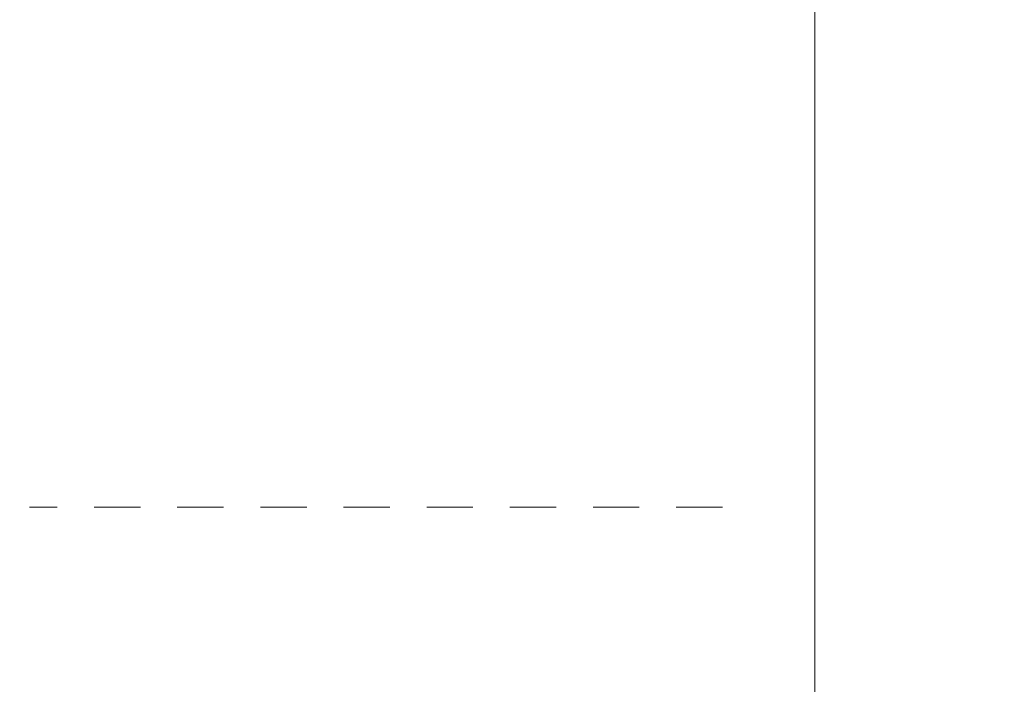
# Model space of a CAD drawing. Units: inches. Extents: x -91 to 811, y -3 to 277.
# Drawn here: x 230 to 233, y 250 to 251 of the extents above; entities that cross this region are included whole.
import ezdxf

# ---------------------------------------------------------------- set-up
doc = ezdxf.new("R2010")
doc.units = ezdxf.units.IN
doc.header["$LTSCALE"] = 0.5
doc.header["$MEASUREMENT"] = 0
doc.set_wipeout_variables(frame=1)
doc.header["$PDMODE"] = 3
doc.linetypes.add('CENTER', pattern=[2, 1.25, -0.25, 0.25, -0.25])
doc.linetypes.add('HIDDEN', pattern=[0.375, 0.25, -0.125])
doc.layers.get('Defpoints').update_dxf_attribs({"color": 8})
for name, color, linetype, lineweight in [('Aluminum', 4, 'Continuous', 20), ('Dimensions', 74, 'Continuous', 9), ('GLASS', 5, 'Continuous', 15), ('Hidden', 3, 'HIDDEN', 9), ('RAILINGS', 4, 'Continuous', 20)]:
    doc.layers.add(name, color=color, linetype=linetype, lineweight=lineweight)
doc.layers.add('CRL_CENTERLINE', color=2, linetype='CENTER')
doc.styles.get("Standard").update_dxf_attribs({"font": 'arial.ttf'})
doc.dimstyles.new('CRL$0', dxfattribs={"dimtxt": 0.125, "dimasz": 0.125, "dimexe": 0.125, "dimexo": 0.0625, "dimgap": 0.0625, "dimtad": 1, "dimdec": 4, "dimzin": 3, "dimdsep": 46, "dimlunit": 5, "dimtxsty": 'Standard', "dimblk": 'ARCHTICK', "dimcen": 0, "dimclrd": 256, "dimclre": 256, "dimclrt": 256, "dimadec": 0, "dimazin": 0, "dimtfac": 1, "dimtdec": 4, "dimtofl": 0, "dimtmove": 0, "dimatfit": 3, "dimfxl": 0.125, "dimtfill": 1, "dimfrac": 2, "dimtolj": 1, "dimtzin": 0, "dimlwd": -1, "dimlwe": -1, "dimarcsym": 0})

# ---------------------------------------------------------------- blocks, each defined once
blk = doc.blocks.new('_ArchTick')
at = {"color": 0, "linetype": 'ByBlock', "const_width": 0.15}
blk.add_lwpolyline([(-0.5, -0.5), (0.5, 0.5)], dxfattribs=at)
blk = doc.blocks.new('*D17')
at = {"layer": 'Defpoints', "color": 0, "transparency": 16777216}
for p in [(184.5506, 245.6432), (230.1756, 245.6432), (184.5506, 244.5883)]:
    blk.add_point(p, dxfattribs=at)
at = {"layer": 'Dimensions', "transparency": 16777216}
for p, q in [((184.5506, 244.8932), (184.5506, 243.0883)), ((230.1756, 244.8932), (230.1756, 243.0883)), ((230.1756, 244.5883), (184.5506, 244.5883))]:
    blk.add_line(p, q, dxfattribs=at)
at = {"layer": 'Dimensions', "transparency": 16777216, "xscale": 1.5, "yscale": 1.5, "zscale": 1.5, "rotation": 180}
blk.add_blockref('_ArchTick', (184.5506, 244.5883), dxfattribs=at)
at = {"layer": 'Dimensions', "transparency": 16777216, "xscale": 1.5, "yscale": 1.5, "zscale": 1.5}
blk.add_blockref('_ArchTick', (230.1756, 244.5883), dxfattribs=at)
at = {"layer": 'Dimensions', "transparency": 16777216, "char_height": 1.5, "attachment_point": 5, "bg_fill": 3, "box_fill_scale": 1.25, "bg_fill_color": 256, "bg_fill_true_color": 13158600, "bg_fill_transparency": 0}
for s, insert in [('\\A1;MEASURE FACE OF POST', (207.3631, 246.1144)), ('\\A1;TO FACE OF POST', (207.3631, 243.0622))]:
    blk.add_mtext(s, dxfattribs=dict(at, insert=insert))
blk = doc.blocks.new('*U247')
at = {"transparency": 33554687}
blk.add_wipeout([(-0.9375, 0), (0.9375, 0), (0.9375, 4.2978), (-0.9375, 4.2978)], dxfattribs=at).dxf.layer = 'Aluminum'
at = {"layer": 'Hidden', "linetype": 'HIDDEN', "transparency": 33554687}
blk.add_line((0.9375, 2.6875), (-0.9375, 2.6875), dxfattribs=at)

msp = doc.modelspace()

# ---------------------------------------------------------------- linework, layer by layer
at = {"layer": 'Aluminum', "transparency": 33554687}
msp.add_lwpolyline([(230.17557, 217.01446), (230.17557, 252.61396), (232.55057, 252.61396), (232.55057, 217.01446)], dxfattribs=at)
at = {"layer": 'CRL_CENTERLINE', "transparency": 33554687}
msp.add_line((231.36307, 213.54792), (231.36307, 262.35069), dxfattribs=at)
at = {"layer": 'GLASS', "linetype": 'HIDDEN', "transparency": 33554687}
for points in [[(184.13306, 252.61396), (184.13306, 220.88741), (230.59307, 220.88741), (230.59307, 252.61396)], [(232.13306, 252.61396), (232.13306, 220.88741), (278.59032, 220.88741), (278.59032, 252.61396)]]:
    msp.add_lwpolyline(points, dxfattribs=at)

# ---------------------------------------------------------------- next in the draw order: dimensions: what is measured, and where the dimension line sits
at = {"layer": 'Dimensions', "transparency": 33554687}
dim = msp.add_linear_dim(base=(184.55057, 244.58826), p1=(230.17557, 245.64321), p2=(184.55057, 245.64321), angle=180, text='MEASURE FACE OF POST\\XTO FACE OF POST', dimstyle='CRL$0', override={"dimpost": '"'}, dxfattribs=at)
dim.commit()
dim.dimension.update_dxf_attribs({"geometry": '*D17', "text_midpoint": (207.36307, 244.58826), "dimtype": 160})

# ---------------------------------------------------------------- next in the draw order: block references
at = {"layer": 'RAILINGS', "transparency": 33554687}
msp.add_blockref('*U247', (231.36307, 247.31616), dxfattribs=at)

doc.saveas('drawing.dxf')
